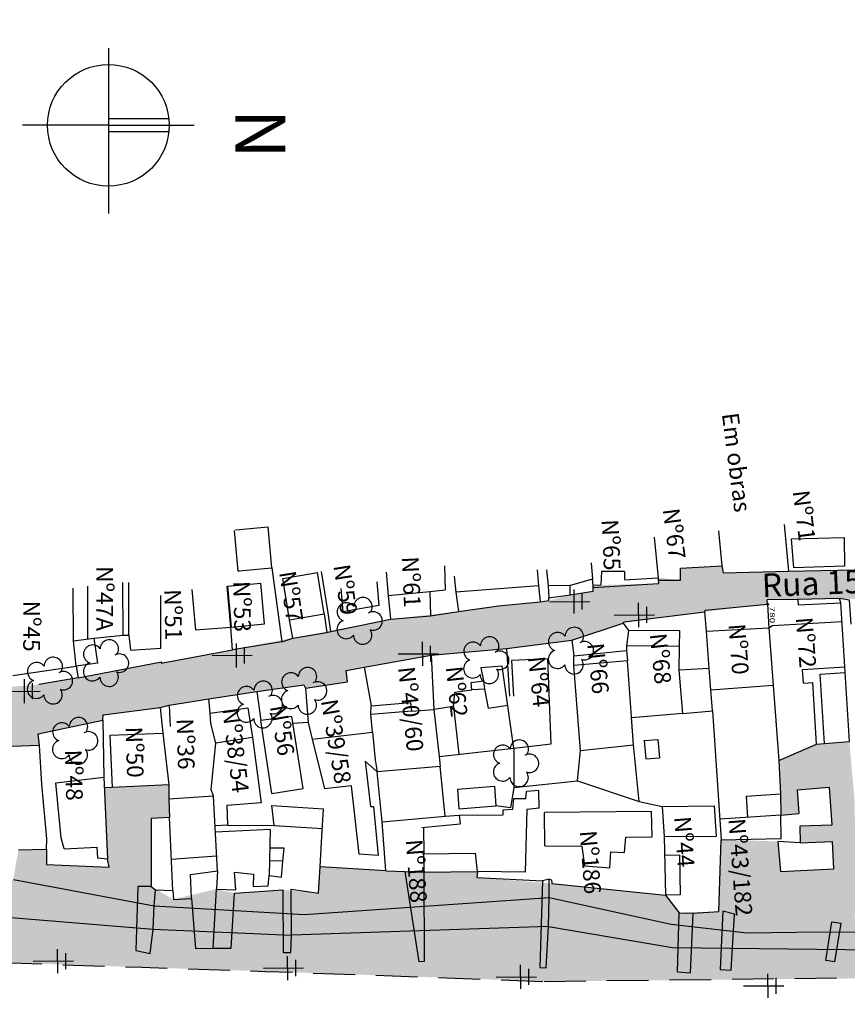
# Model space of a CAD drawing. Extents: x 189048 to 1682420, y 188937 to 1680854.
# Drawn here: x 190330 to 190454, y 1680566 to 1680714 of the extents above; entities that cross this region are included whole.
import ezdxf
from ezdxf.enums import TextEntityAlignment as Align

# ---------------------------------------------------------------- set-up
doc = ezdxf.new("R2010")
doc.units = 0
doc.header["$LTSCALE"] = 5
doc.header["$MEASUREMENT"] = 0
doc.header["$PDMODE"] = 1
doc.linetypes.add('CONTINUO', pattern=[0])
doc.linetypes.add('DASHED2', pattern=[0.375, 0.25, -0.125])
doc.layers.get('0').update_dxf_attribs({"linetype": 'CONTINUOUS'})
for name, color, linetype in [('NORTE', 7, 'CONTINUOUS'), ('T-ARVORE', 104, 'CONTINUO'), ('T-CAIXACRT', 140, 'CONTINUOUS'), ('T-CERCA_MURO_TELA', 21, 'CONTINUOUS'), ('T-EDIF', 230, 'CONTINUOUS'), ('T-MFIO-EXI', 7, 'DASHED2'), ('T-POSTE', 202, 'CONTINUO'), ('T-TERRA', 46, 'CONTINUOUS'), ('T-TEXTM', 7, 'CONTINUOUS'), ('T-TEXTP', 7, 'CONTINUOUS'), ('T-VALAO', 151, 'CONTINUOUS')]:
    doc.layers.add(name, color=color, linetype=linetype)
doc.styles.add('SIMPLEX', font='simplex', dxfattribs={"height": 0.2})
pattern_1 = [(307.5, (-1490674.0804, 1869729.0088), (1.926823769, 0.0629933581), [0, -1.52, 0, -1.7, 0, -1.625]), (277.5, (-1490674.0804, 1869729.0088), (2.8221460652, -1.7697767053), [0, -0.82, 0, -1.37, 0, -0.525]), (237.5, (-1490674.0804, 1869730.2388), (0.0056590535, -3.1141418618), [0, -0.5, 0, -1.8, 0, -2.35]), (227.5, (-1490674.0804, 1869730.2388), (0.877675565, -3.0061266046), [0, -0.25, 0, -1.18, 0, -1.35])]

# ---------------------------------------------------------------- blocks, each defined once
blk = doc.blocks.new('SIMB_CRUZETA')
at = {"color": 0}
for points in [[(-0.25, 0), (0.25, 0)], [(0, -0.25), (0, 0.25)]]:
    blk.add_lwpolyline(points, dxfattribs=at)
for tag in ['COTA', 'PONTO', 'DESC']:
    blk.add_attdef(tag, (0, 0), '', height=1)
blk = doc.blocks.new('SIMB_POSTE')
at = {"color": 0}
for points in [[(0, 0), (0, 2.5)], [(-0.5, 2), (0.5, 2)], [(-0.75, 1.5), (0.75, 1.5)]]:
    blk.add_lwpolyline(points, dxfattribs=at)
for tag in ['COTA', 'PONTO', 'DESC']:
    blk.add_attdef(tag, (0, 0), '', height=1)
blk = doc.blocks.new('SIMB_ARVORE')
at = {"color": 0}
for centre, start, end in [((-0.545, 0.75), 18.74976, 233.1301), ((0.545, 0.75), 306.8699, 161.25024), ((-0.88, -0.285), 87.01336, 319.18492), ((0.88, -0.285), 234.92625, 89.00365), ((0, -0.925), 162.8241, 17.1759)]:
    blk.add_arc(centre, 0.575, start, end, dxfattribs=at)
blk.add_point((0, 0), dxfattribs=at)
for tag in ['COTA', 'PONTO', 'DESC']:
    blk.add_attdef(tag, (0, 0), '', height=1)
blk = doc.blocks.new('A$C092160AA')
at = {"layer": 'T-ARVORE'}
blk.add_blockref('SIMB_ARVORE', (1.455, 1.46, -0.814), dxfattribs=at)
blk = doc.blocks.new('A$C10EC51D6')
at = {"layer": 'NORTE', "color": 7}
for p, q in [((7.06, 22.55), (17.1, 0)), ((11.32, 12.98), (19.57, 16.65)), ((11.74, 12.03), (23.48, 17.26)), ((12.14, 11.2), (20.38, 14.87)), ((11.74, 12.03), (0, 6.8)), ((11.74, 12.03), (16.42, 1.51))]:
    blk.add_line(p, q, dxfattribs=at)
blk.add_circle((11.74, 12.03), 9.1, dxfattribs=at)
at = {"layer": 'NORTE', "color": 3}
blk.add_text('N', height=7.5, rotation=294, dxfattribs=at).set_placement((28.08, 21.98))

msp = doc.modelspace()

# ---------------------------------------------------------------- hatches: boundary and pattern name
at = {"layer": 'T-TERRA', "ltscale": 5}
h = msp.add_hatch(dxfattribs=at)
h.set_pattern_fill('AR-SAND', color=256, angle=-90, style=0)
h.set_pattern_definition(pattern_1)
h.paths.add_polyline_path([(190354.25, 1680618.02), (190358.68, 1680612.15), (190365.88, 1680613.25), (190372.91, 1680614.23), (190373.14, 1680613.76), (190379.43, 1680614.7), (190379.23, 1680616.41), (190381.89, 1680616.92), (190391.95, 1680618.69), (190403.2, 1680619.69), (190412.98, 1680620.93), (190420.64, 1680623.48), (190432.88, 1680625.18), (190441.99, 1680626.32), (190442.19, 1680626.95), (190446.78, 1680627.02), (190453, 1680627.18), (190467.41, 1680626.69), (190476.58, 1680626.87), (190485.04, 1680627.04), (190484.62, 1680632.62), (190473.86, 1680632.04), (190466.11, 1680632.72), (190455.19, 1680631.47), (190445.41, 1680631.26), (190435.64, 1680631), (190435.41, 1680632.06), (190429.21, 1680631.71), (190429.24, 1680629.9), (190425.89, 1680630.26), (190425.93, 1680629.4), (190416.19, 1680629.15), (190416.17, 1680628.28), (190412.73, 1680627.73), (190409.56, 1680626.84), (190385.83, 1680624.05)])
h = msp.add_hatch(dxfattribs=at)
h.set_pattern_fill('AR-SAND', color=256, angle=-90, style=0)
h.set_pattern_definition(pattern_1)
h.paths.add_polyline_path([(190271.94, 1680611.19), (190270.45, 1680605), (190281.35, 1680605.79), (190293.15, 1680606.03), (190298.86, 1680605.84), (190310.34, 1680605.67), (190319.17, 1680605.86), (190329.18, 1680606.64), (190329.21, 1680605.05), (190333.34, 1680605.2), (190333.14, 1680606.92), (190342.83, 1680608.97), (190342.88, 1680609.78), (190351.41, 1680610.86), (190358.68, 1680612.15), (190362.21, 1680619.49), (190333.23, 1680614.29), (190328.52, 1680613.9), (190320.85, 1680613.05), (190312.86, 1680612.27), (190305.18, 1680612.05), (190290.09, 1680611.82), (190281.71, 1680611.4)])
h = msp.add_hatch(dxfattribs=at)
h.set_pattern_fill('AR-SAND', color=256, angle=-90, style=0)
h.set_pattern_definition(pattern_1)
edge = h.paths.add_edge_path()
edge.add_line((190329.98, 1680588.57), (190329.44, 1680585.13))
edge.add_line((190329.44, 1680585.13), (190350.52, 1680581.21))
edge.add_line((190350.52, 1680581.21), (190373.01, 1680579.93))
edge.add_line((190373.01, 1680579.93), (190409.59, 1680582.45))
edge.add_line((190409.59, 1680582.45), (190427.82, 1680578.49))
edge.add_line((190427.82, 1680578.49), (190439.14, 1680577.17))
edge.add_line((190439.14, 1680577.17), (190450.27, 1680577.31))
edge.add_line((190450.27, 1680577.31), (190476.14, 1680577.17))
edge.add_line((190476.14, 1680577.17), (190499.3, 1680577.24))
edge.add_line((190499.3, 1680577.24), (190496.77, 1680582.84))
edge.add_line((190496.77, 1680582.84), (190496.7, 1680585.42))
edge.add_line((190496.7, 1680585.42), (190488.7, 1680585.45))
edge.add_line((190488.7, 1680585.45), (190488.5, 1680583.63))
edge.add_line((190488.5, 1680583.63), (190480.48, 1680583.21))
edge.add_line((190480.48, 1680583.21), (190471.61, 1680582.95))
edge.add_line((190471.61, 1680582.95), (190471.76, 1680580.98))
edge.add_line((190471.76, 1680580.98), (190462.42, 1680580.51))
edge.add_line((190462.42, 1680580.51), (190462.22, 1680581.55))
edge.add_line((190462.22, 1680581.55), (190459.36, 1680581.6))
edge.add_line((190459.36, 1680581.6), (190459.47, 1680579.11))
edge.add_line((190459.47, 1680579.11), (190455.3, 1680579.4))
edge.add_line((190455.3, 1680579.4), (190455.37, 1680583.82))
edge.add_line((190455.37, 1680583.82), (190455.3, 1680596.69))
edge.add_line((190455.3, 1680596.69), (190454.5, 1680605.76))
edge.add_line((190454.5, 1680605.76), (190450.77, 1680605.5))
edge.add_line((190450.77, 1680605.5), (190449.59, 1680605.37))
edge.add_line((190449.59, 1680605.37), (190443.94, 1680602.96))
edge.add_line((190443.94, 1680602.96), (190444.25, 1680594.79))
edge.add_line((190444.25, 1680594.79), (190446.95, 1680595.04))
edge.add_line((190446.95, 1680595.04), (190446.68, 1680598.57))
edge.add_line((190446.68, 1680598.57), (190451.45, 1680598.98))
edge.add_line((190451.45, 1680598.98), (190451.88, 1680593.29))
edge.add_line((190451.88, 1680593.29), (190447.09, 1680593.11))
edge.add_line((190447.09, 1680593.11), (190447.12, 1680590.62))
edge.add_line((190447.12, 1680590.62), (190451.99, 1680590.84))
edge.add_line((190451.99, 1680590.84), (190452.18, 1680586.76))
edge.add_line((190452.18, 1680586.76), (190444.19, 1680586.33))
edge.add_line((190444.19, 1680586.33), (190443.81, 1680590.84))
edge.add_line((190443.81, 1680590.84), (190435.33, 1680591.1))
edge.add_line((190435.33, 1680591.1), (190434.97, 1680580.37))
edge.add_line((190434.97, 1680580.37), (190429.01, 1680580.19))
edge.add_line((190429.01, 1680580.19), (190427.01, 1680582.79))
edge.add_line((190427.01, 1680582.79), (190410, 1680584.55))
edge.add_line((190410, 1680584.55), (190398.76, 1680585.45))
edge.add_line((190398.76, 1680585.45), (190398.87, 1680586.34))
edge.add_line((190398.87, 1680586.34), (190385.16, 1680586.44))
edge.add_line((190385.16, 1680586.44), (190375.31, 1680587.05))
edge.add_line((190375.31, 1680587.05), (190375.06, 1680583.13))
edge.add_line((190375.06, 1680583.13), (190369.77, 1680583.59))
edge.add_line((190369.77, 1680583.59), (190362.54, 1680583.1))
edge.add_line((190362.54, 1680583.1), (190359.81, 1680583.71))
edge.add_line((190359.81, 1680583.71), (190353.37, 1680582.18))
edge.add_line((190353.37, 1680582.18), (190350.05, 1680584.1))
edge.add_line((190350.05, 1680584.1), (190350.03, 1680594.27))
edge.add_line((190350.03, 1680594.27), (190352.78, 1680594.44))
edge.add_line((190352.78, 1680594.44), (190352.71, 1680599.3))
edge.add_line((190352.71, 1680599.3), (190343.04, 1680598.85))
edge.add_line((190343.04, 1680598.85), (190343.54, 1680588.2))
edge.add_line((190343.54, 1680588.2), (190343.79, 1680586.97))
edge.add_line((190343.79, 1680586.97), (190334.39, 1680587.37))
edge.add_line((190334.39, 1680587.37), (190334.4, 1680589.71))
edge.add_line((190334.4, 1680589.71), (190330.22, 1680589.59))
edge.add_line((190330.22, 1680589.59), (190329.89, 1680587.78))
h = msp.add_hatch(dxfattribs=at)
h.set_pattern_fill('AR-SAND', color=256, angle=-90, style=0)
h.set_pattern_definition(pattern_1)
h.paths.add_polyline_path([(190316.31, 1680580.51), (190318.23, 1680573.1), (190348.66, 1680572.02), (190367.13, 1680571.42), (190408.83, 1680569.92), (190459.52, 1680570.4), (190458.25, 1680574.62), (190428.05, 1680574.98), (190409.48, 1680578.11), (190371.04, 1680576.85), (190350.33, 1680577.73)])
at = {"layer": 'T-VALAO', "ltscale": 5}
for points in [[(190329.44, 1680585.13), (190316.31, 1680580.51), (190350.33, 1680577.73), (190371.04, 1680576.85), (190409.48, 1680578.11), (190409.59, 1680582.45), (190373.01, 1680579.93), (190350.52, 1680581.21)], [(190409.59, 1680582.45), (190409.48, 1680578.11), (190428.05, 1680574.98), (190458.25, 1680574.62), (190476.14, 1680577.17), (190439.14, 1680577.17), (190427.82, 1680578.49)]]:
    msp.add_hatch(color=256, dxfattribs=at).paths.add_polyline_path(points)

# ---------------------------------------------------------------- linework, layer by layer
at = {"layer": 'T-CERCA_MURO_TELA', "ltscale": 5}
for p, q in [((190376.54, 1680625, 6.98), (190375.54, 1680631.2, 6.98)), ((190396.04, 1680625.21, 6.93), (190401.99, 1680626.07, 6.93)), ((190401.99, 1680626.07, 6.93), (190408.23, 1680626.66, 6.93)), ((190408.23, 1680626.66, 6.93), (190409.56, 1680626.84, 6.93)), ((190409.56, 1680626.84, 6.93), (190409.56, 1680627.25, 6.93)), ((190385.83, 1680624.05, 6.93), (190391.84, 1680624.59, 6.93)), ((190391.84, 1680624.59, 6.93), (190396.04, 1680625.21, 6.93)), ((190376.91, 1680622.21, 6.93), (190385.83, 1680624.05, 6.93)), ((190369.62, 1680620.7, 7.04), (190371.25, 1680621.21, 7.04)), ((190358.88, 1680610.04, 7.94), (190358.68, 1680612.15, 7.94)), ((190404.3, 1680598.9, 7.36), (190413.81, 1680599.91, 7.36)), ((190375.31, 1680587.05, 6.89), (190375.59, 1680591.63, 6.89)), ((190375.06, 1680583.13, 6.89), (190375.31, 1680587.05, 6.89)), ((190398.76, 1680585.45, 8), (190408.57, 1680584.96, 8)), ((190362.54, 1680583.1, 6.89), (190369.77, 1680583.59, 6.89)), ((190370.97, 1680583.71, 6.89), (190375.06, 1680583.13, 6.89))]:
    msp.add_line(p, q, dxfattribs=at)
at = {"layer": 'T-CERCA_MURO_TELA', "ltscale": 5, "flags": 128}
for points, elevation in [([(190444.75, 1680638.2), (190445.41, 1680631.26)], 5.74), ([(190445.41, 1680631.26), (190455.19, 1680631.47), (190466.11, 1680632.72), (190473.86, 1680632.04), (190482.91, 1680632.11), (190484.62, 1680632.62)], 5.81), ([(190368.11, 1680631.77), (190369.62, 1680620.7), (190362.21, 1680619.49)], 6.75), ([(190412.98, 1680620.93), (190420.64, 1680623.48), (190420.74, 1680623.68), (190432.88, 1680625.18), (190432.92, 1680625.43), (190442.24, 1680626.32), (190442.19, 1680626.95)], 6.46), ([(190442.24, 1680626.32), (190442.47, 1680622.78)], 6.03), ([(190453.24, 1680626.53), (190453, 1680627.18), (190446.78, 1680627.02)], 6.27), ([(190454.76, 1680623.3), (190454.51, 1680626.9), (190453, 1680627.18)], 5.97), ([(190376.32, 1680622.09), (190376.91, 1680622.21), (190376.54, 1680625)], 6.94), ([(190433.13, 1680622.28), (190432.88, 1680625.18)], 6.16), ([(190420.64, 1680623.48), (190421.47, 1680622.38)], 6.27), ([(190345.84, 1680621.67), (190346.72, 1680621.68)], 7.3), ([(190351.59, 1680617.67), (190351.54, 1680617.51), (190362.21, 1680619.49), (190361.96, 1680622.83)], 7.36), ([(190371.25, 1680621.21), (190376.32, 1680622.09)], 6.98), ([(190403.2, 1680619.69), (190412.98, 1680620.93), (190413.29, 1680618.61)], 6.6), ([(190381.89, 1680616.92), (190391.95, 1680618.69)], 7.12), ([(190391.95, 1680618.69), (190403.2, 1680619.69), (190403.65, 1680612.54)], 6.92), ([(190391.95, 1680618.69), (190392.34, 1680610.57)], 6.92), ([(190339.13, 1680615.28), (190351.59, 1680617.67)], 7.35), ([(190338.82, 1680617.05), (190339.13, 1680615.28), (190333.23, 1680614.29)], 8.22), ([(190373.14, 1680613.76), (190379.43, 1680614.7), (190379.23, 1680616.41), (190381.89, 1680616.92), (190382.95, 1680611.13)], 7.2), ([(190365.88, 1680613.25), (190372.91, 1680614.23), (190373.14, 1680613.76), (190373.54, 1680608.64), (190371.24, 1680608.46)], 7.17), ([(190352.72, 1680611.2), (190358.68, 1680612.15), (190365.88, 1680613.25), (190366.46, 1680608.94)], 7.3), ([(190333.34, 1680605.2), (190333.14, 1680606.92), (190342.83, 1680608.97), (190342.88, 1680609.78), (190351.41, 1680610.86), (190351.79, 1680607.04)], 7.44), ([(190351.41, 1680610.86), (190352.72, 1680611.2), (190352.89, 1680608.02)], 7.3), ([(190342.83, 1680608.97), (190342.97, 1680600.47)], 7.24), ([(190373.54, 1680608.64), (190374.15, 1680606.14)], 7.43), ([(190404.3, 1680604.81), (190404.3, 1680598.9), (190403.78, 1680595.87), (190401.62, 1680596.17)], 7.22), ([(190413.81, 1680599.91), (190423.04, 1680596.8), (190422.2, 1680605.3)], 7.36), ([(190413.81, 1680599.91), (190414.28, 1680604.46)], 7.36), ([(190443.94, 1680602.96), (190444.21, 1680597.98)], 6.53), ([(190385.16, 1680586.44), (190384.6, 1680593.79), (190383.84, 1680601.23)], 8.17), ([(190384.6, 1680593.79), (190394.04, 1680594.63), (190393.26, 1680602.05)], 8.3), ([(190344.22, 1680598.9), (190343.04, 1680598.85)], 7.32), ([(190352.71, 1680599.3), (190352.69, 1680597.16)], 7.94), ([(190423.04, 1680596.8), (190426.48, 1680596.07)], 6.69), ([(190361.48, 1680593.26), (190368.45, 1680593.23)], 7.74), ([(190427.01, 1680582.79), (190429.01, 1680580.19), (190431.14, 1680580.12), (190434.97, 1680580.37), (190435.33, 1680591.1)], 5.88), ([(190385.16, 1680586.44), (190375.31, 1680587.05)], 8.17), ([(190385.16, 1680586.44), (190390.9, 1680586.23)], 8.17), ([(190409.58, 1680585.18), (190409.94, 1680585.12), (190410, 1680584.55), (190427.01, 1680582.79)], 7.2)]:
    msp.add_lwpolyline(points, dxfattribs=dict(at, elevation=elevation))
at = {"layer": 'T-EDIF', "ltscale": 5}
for p, q in [((190362.65, 1680637.42, 6.82), (190367.57, 1680637.88, 6.82)), ((190363.08, 1680631.25, 6.82), (190362.54, 1680637.35, 6.82)), ((190369.77, 1680630.16, 6.86), (190374.95, 1680631.06, 6.86)), ((190375.95, 1680624.86, 6.93), (190374.95, 1680631.06, 6.86)), ((190340.59, 1680621.13, 7.23), (190340.56, 1680629.01, 7.25)), ((190345.84, 1680621.67, 7.3), (190345.81, 1680629.55, 7.32)), ((190346.72, 1680621.68, 7.01), (190346.7, 1680629.56, 7.02)), ((190361.42, 1680628.94, 7.01), (190361.53, 1680629.01, 7.01)), ((190361.96, 1680622.83, 7.05), (190361.42, 1680628.94, 7.05)), ((190361.53, 1680629.01, 7.01), (190366.45, 1680629.46, 7.01)), ((190362.07, 1680622.9, 7.05), (190361.53, 1680629.01, 7.05)), ((190370.76, 1680623.97, 7.04), (190369.77, 1680630.16, 7.04)), ((190412.71, 1680629.1, 6.93), (190409.44, 1680629.04, 6.93)), ((190409.44, 1680629.04, 6.93), (190409.56, 1680627.25, 6.93)), ((190412.73, 1680627.73, 6.93), (190412.71, 1680629.1, 6.93)), ((190338.41, 1680620.83, 7.1), (190338.38, 1680628.7, 7.11)), ((190351.51, 1680619.73, 7.1), (190351.49, 1680627.6, 7.12)), ((190356.73, 1680622.42, 6.83), (190356.19, 1680628.52, 6.83)), ((190409.56, 1680627.25, 6.93), (190412.73, 1680627.73, 6.93)), ((190371.25, 1680621.21, 7.04), (190370.76, 1680623.97, 7.04)), ((190358.99, 1680608.45, 7.94), (190358.88, 1680610.04, 7.94)), ((190371.07, 1680609.51, 7.42), (190366.46, 1680608.94, 7.42)), ((190372.78, 1680598.76, 7.42), (190371.07, 1680609.51, 7.42)), ((190374.15, 1680606.14, 7.45), (190383.17, 1680607.16, 7.45)), ((190383.17, 1680607.16, 7.45), (190383.54, 1680603.04, 7.45)), ((190404.23, 1680606.64, 7.36), (190404.23, 1680606.64, 7.36)), ((190383.84, 1680601.23, 7.45), (190382.07, 1680602.83, 7.45)), ((190382.07, 1680602.83, 7.45), (190382.88, 1680596.05, 7.45)), ((190383.54, 1680603.04, 7.45), (190383.84, 1680601.23, 7.45)), ((190359.38, 1680597.61, 7.94), (190359.03, 1680598.6, 7.94)), ((190395.88, 1680598.66, 7.43), (190401.42, 1680599.12, 7.43)), ((190395.88, 1680598.66, 7.4), (190396.08, 1680595.72, 7.4)), ((190401.42, 1680599.12, 7.43), (190401.62, 1680596.17, 7.43)), ((190408.03, 1680598.48, 8.17), (190406.19, 1680598.3, 7.84)), ((190446.68, 1680598.57, 5.91), (190446.95, 1680595.04, 5.58)), ((190375.59, 1680591.63, 6.89), (190375.84, 1680595.72, 6.89)), ((190382.88, 1680596.05, 7.45), (190383.32, 1680596.07, 7.45)), ((190383.32, 1680596.07, 7.45), (190384.01, 1680588.76, 7.45)), ((190396.08, 1680595.72, 7.74), (190401.62, 1680596.17, 7.74)), ((190426.48, 1680596.07, 6.61), (190434.27, 1680596.15, 6.61)), ((190426.48, 1680596.07, 6.44), (190426.77, 1680591.56, 6.44)), ((190434.27, 1680596.15, 6.01), (190434.56, 1680591.64, 6.01)), ((190390.55, 1680592.94, 8.22), (190396.25, 1680593.45, 8.22)), ((190426.77, 1680591.56, 6.44), (190434.56, 1680591.64, 6.44)), ((190398.87, 1680586.34, 8), (190398.76, 1680585.45, 8)), ((190408.57, 1680584.96, 8), (190408.19, 1680572, 8)), ((190409.58, 1680585.18, 8), (190408.57, 1680584.96, 8)), ((190409.59, 1680582.45, 8), (190409.58, 1680585.18, 8)), ((190369.77, 1680583.59, 6.89), (190369.82, 1680574.25, 6.89)), ((190371.04, 1680576.85, 6.89), (190370.97, 1680583.71, 6.89)), ((190362, 1680574.88, 6.89), (190362.54, 1680583.1, 6.89)), ((190409.16, 1680571.96, 8), (190409.48, 1680578.11, 8)), ((190370.94, 1680574.25, 6.89), (190371.04, 1680576.85, 6.89)), ((190359.3, 1680574.9, 6.89), (190362, 1680574.88, 6.89)), ((190369.82, 1680574.25, 6.89), (190370.94, 1680574.25, 6.89)), ((190408.19, 1680572, 8), (190409.16, 1680571.96, 8))]:
    msp.add_line(p, q, dxfattribs=at)
at = {"layer": 'T-EDIF', "ltscale": 5, "flags": 128}
for points, elevation in [([(190363.08, 1680631.25), (190363.19, 1680631.31), (190368.11, 1680631.77), (190367.57, 1680637.88)], 6.79), ([(190425.31, 1680636.33), (190425.89, 1680630.26)], 6.8), ([(190434.91, 1680637.26), (190435.41, 1680632.06)], 6.09), ([(190453.79, 1680631.99), (190446.17, 1680631.77), (190445.83, 1680636.06), (190453.72, 1680636.26), (190453.79, 1680631.99)], 6.1), ([(190393.94, 1680632.05), (190394.03, 1680628.44)], 6.5), ([(190415.86, 1680632.47), (190416.09, 1680630.07)], 6.36), ([(190425.91, 1680629.88), (190429.24, 1680629.9), (190429.21, 1680631.71), (190435.41, 1680632.06), (190435.64, 1680631), (190445.41, 1680631.26)], 6.41), ([(190385.18, 1680631.12), (190385.51, 1680627.59)], 6.27), ([(190395.39, 1680630.52), (190395.61, 1680628.13)], 6.53), ([(190407.77, 1680631.45), (190408, 1680629.06)], 6.55), ([(190409.21, 1680631.43), (190409.44, 1680629.04)], 6.57), ([(190417.4, 1680631.18), (190417.34, 1680629.19)], 6.42), ([(190420.88, 1680631.21), (190417.4, 1680631.18)], 6.13), ([(190420.88, 1680631.21), (190420.84, 1680630.06)], 6.13), ([(190361.96, 1680622.83), (190362.07, 1680622.9), (190366.99, 1680623.36), (190366.45, 1680629.46)], 6.96), ([(190383.8, 1680629.66), (190384.12, 1680626.13)], 6.44), ([(190408, 1680629.06), (190395.61, 1680628.13), (190396.04, 1680625.21)], 6.42), ([(190408, 1680629.06), (190408.23, 1680626.66)], 6.42), ([(190412.73, 1680627.73), (190416.17, 1680628.28), (190416.19, 1680629.15), (190416.09, 1680630.07), (190412.71, 1680629.1)], 6.23), ([(190416.18, 1680628.82), (190425.93, 1680629.4)], 6.69), ([(190416.19, 1680629.15), (190417.34, 1680629.19)], 6.23), ([(190420.84, 1680629.96), (190425.89, 1680630.26)], 7.22), ([(190425.89, 1680630.26), (190425.91, 1680629.88), (190425.93, 1680629.4)], 6.87), ([(190378.41, 1680628.68), (190378.73, 1680625.15)], 6.43), ([(190385.51, 1680627.59), (190391.75, 1680628.2)], 6.58), ([(190385.51, 1680627.59), (190385.83, 1680624.05)], 6.58), ([(190391.75, 1680628.2), (190394.03, 1680628.44)], 6.55), ([(190391.75, 1680628.2), (190391.84, 1680624.59)], 6.55), ([(190384.12, 1680626.13), (190378.73, 1680625.15)], 6.75), ([(190446.78, 1680627.02), (190442.19, 1680626.95)], 6.05), ([(190443.94, 1680602.96), (190449.59, 1680605.37), (190450.77, 1680605.5), (190454.5, 1680605.76), (190453.24, 1680626.53)], 6.53), ([(190446.78, 1680627.02), (190446.84, 1680626.19), (190453.24, 1680626.53)], 6.05), ([(190370.76, 1680623.97), (190375.95, 1680624.86)], 6.93), ([(190375.95, 1680624.86), (190376.32, 1680622.09)], 6.93), ([(190442.47, 1680622.78), (190443.01, 1680623.11), (190453.41, 1680623.74)], 5.79), ([(190341.45, 1680621.25), (190345.84, 1680621.67)], 7.08), ([(190346.72, 1680621.68), (190346.95, 1680619.43), (190351.51, 1680619.73)], 7.01), ([(190361.96, 1680622.83), (190356.73, 1680622.42)], 6.96), ([(190429.59, 1680609.97), (190429.05, 1680616.44), (190429.06, 1680619.98), (190429.11, 1680622.34), (190421.47, 1680622.38), (190421.17, 1680620.06), (190421.18, 1680619.38)], 5.87), ([(190433.13, 1680622.28), (190442.47, 1680622.78), (190443.94, 1680602.96)], 6.16), ([(190433.53, 1680616.68), (190433.13, 1680622.28)], 5.81), ([(190329.35, 1680615.64), (190338.82, 1680617.05), (190338.41, 1680620.83), (190341.45, 1680621.25), (190342, 1680617.51), (190338.82, 1680617.05)], 7.23), ([(190429.06, 1680619.98), (190421.17, 1680620.06)], 5.87), ([(190413.29, 1680618.61), (190421.18, 1680619.38), (190421.28, 1680617.83), (190413.28, 1680617.15)], 6.63), ([(190414.28, 1680604.46), (190413.28, 1680617.15), (190413.29, 1680618.61)], 6.65), ([(190404.3, 1680604.81), (190409.88, 1680605.41), (190409.41, 1680618.13), (190403.95, 1680617.87), (190404.23, 1680612.56), (190404.23, 1680612.56)], 7.22), ([(190414.28, 1680604.46), (190422.2, 1680605.3), (190421.28, 1680617.83)], 6.65), ([(190393.15, 1680603.55), (190404.3, 1680604.81), (190402.55, 1680617.06)], 7.34), ([(190402.55, 1680617.06), (190399.35, 1680616.78), (190399.75, 1680614.86), (190399.93, 1680613.63), (190398.03, 1680613.49), (190397.94, 1680614.62), (190399.75, 1680614.86)], 6.77), ([(190429.59, 1680609.97), (190434.03, 1680610.38), (190433.53, 1680616.68), (190429.05, 1680616.44)], 5.87), ([(190447.49, 1680616.57), (190453.82, 1680616.95)], 5.87), ([(190447.61, 1680614.49), (190447.49, 1680616.57)], 6.68), ([(190450.14, 1680615.86), (190453.87, 1680616.09)], 5.87), ([(190450.77, 1680605.5), (190450.14, 1680615.86)], 6.53), ([(190433.78, 1680613.53), (190443.11, 1680614.22)], 5.87), ([(190447.61, 1680614.49), (190449.03, 1680614.58)], 5.87), ([(190449.59, 1680605.37), (190449.03, 1680614.58)], 6.68), ([(190395.26, 1680611.01), (190395.46, 1680613.16), (190398.03, 1680613.49)], 6.71), ([(190399.93, 1680613.63), (190400.45, 1680610.77)], 6.77), ([(190383.17, 1680607.16), (190382.91, 1680609.82), (190382.95, 1680611.13), (190388.85, 1680611.61), (190389, 1680610.31), (190382.91, 1680609.82)], 7.64), ([(190358.88, 1680610.04), (190364.49, 1680610.84), (190365.19, 1680606.36), (190359.73, 1680605.52)], 7.94), ([(190389, 1680610.31), (190392.34, 1680610.57), (190393.15, 1680603.55), (190393.26, 1680602.05), (190383.84, 1680601.23)], 7.34), ([(190395.26, 1680611.01), (190392.34, 1680610.57)], 6.71), ([(190395.26, 1680611.01), (190396.07, 1680603.88)], 6.71), ([(190400.45, 1680610.77), (190403.39, 1680611.19)], 6.77), ([(190421.9, 1680609.39), (190429.59, 1680610.03)], 6), ([(190434.03, 1680610.38), (190435.33, 1680591.1)], 5.78), ([(190359.03, 1680598.6), (190359.73, 1680605.52), (190358.99, 1680608.45)], 7.91), ([(190368.11, 1680598.02), (190366.46, 1680608.94)], 7.8), ([(190422.2, 1680605.3), (190421.9, 1680609.39)], 6), ([(190343.85, 1680606.73), (190351.79, 1680607.04), (190352.71, 1680599.3)], 7.32), ([(190343.85, 1680606.73), (190344.22, 1680598.9)], 7.32), ([(190365.19, 1680606.36), (190366.49, 1680596.63), (190361.35, 1680596.2), (190361.48, 1680593.26), (190359.61, 1680593.17)], 7.39), ([(190374.15, 1680606.14), (190375.96, 1680598.71)], 7.45), ([(190423.78, 1680605.94), (190425.83, 1680606.09)], 6.19), ([(190423.78, 1680605.94), (190424.05, 1680603.21)], 6.19), ([(190425.83, 1680606.09), (190426.09, 1680603.36)], 6.19), ([(190330.22, 1680589.59), (190334.4, 1680589.71), (190334.46, 1680591.25), (190333.69, 1680599.41), (190333.34, 1680605.2), (190329.21, 1680605.05)], 7.01), ([(190424.05, 1680603.21), (190426.09, 1680603.36)], 6.28), ([(190337.04, 1680589.76), (190336.6, 1680591.36), (190335.8, 1680599.62), (190342.97, 1680600.47)], 7.71), ([(190342.97, 1680600.47), (190343.54, 1680588.2)], 7.4), ([(190352.71, 1680599.3), (190344.22, 1680598.9)], 7.94), ([(190368.11, 1680598.02), (190372.78, 1680598.76)], 7.8), ([(190380, 1680599.16), (190375.96, 1680598.71)], 7.45), ([(190381.15, 1680588.93), (190380, 1680599.16)], 8.37), ([(190396.13, 1680594.79), (190402.73, 1680594.82), (190402.69, 1680595.59), (190404.15, 1680595.69), (190404.3, 1680597.26), (190406.12, 1680597.25), (190406.19, 1680598.3)], 8.53), ([(190408.07, 1680595.8), (190408.03, 1680598.48)], 7.85), ([(190439.07, 1680597.63), (190444.21, 1680597.98)], 5.92), ([(190446.68, 1680598.57), (190451.45, 1680598.98), (190451.88, 1680593.29), (190447.09, 1680593.11), (190447.12, 1680590.62), (190443.81, 1680590.84), (190444.19, 1680586.33), (190452.18, 1680586.76)], 5.91), ([(190444.21, 1680597.98), (190444.25, 1680594.79)], 5.92), ([(190352.69, 1680597.16), (190352.78, 1680594.44), (190350.03, 1680594.27), (190350.05, 1680584.1), (190350.71, 1680583.61), (190353.28, 1680583.51), (190352.78, 1680594.44)], 7.84), ([(190353.28, 1680583.51), (190353.37, 1680582.18), (190356.1, 1680582.31), (190355.94, 1680585.92), (190359.95, 1680586.45), (190359.38, 1680597.61), (190352.69, 1680597.16)], 6.1), ([(190439.07, 1680597.63), (190439.28, 1680594.46)], 5.92), ([(190368.11, 1680596.19), (190375.84, 1680595.72)], 7.84), ([(190368.45, 1680593.23), (190368.11, 1680596.19)], 7.5), ([(190408.07, 1680595.8), (190406.23, 1680595.63), (190406, 1680586.27), (190398.87, 1680586.34)], 7.85), ([(190424.89, 1680595.31), (190408.89, 1680595.17)], 6.4), ([(190408.93, 1680590.17), (190408.89, 1680595.17)], 7.53), ([(190408.93, 1680590.17), (190414.46, 1680590.13), (190414.86, 1680587.2), (190418.66, 1680586.9), (190418.82, 1680589.3), (190420.85, 1680589.17), (190421.04, 1680591.5), (190424.99, 1680591.53), (190424.89, 1680595.31)], 7.53), ([(190444.25, 1680594.79), (190446.95, 1680595.04)], 6.05), ([(190394.04, 1680594.63), (190396.13, 1680594.79)], 8.33), ([(190396.13, 1680594.79), (190396.25, 1680593.45)], 8.53), ([(190444.25, 1680594.79), (190435.12, 1680594.18)], 6.05), ([(190435.33, 1680591.1), (190444.27, 1680591.26), (190444.25, 1680594.79)], 5.74), ([(190367.83, 1680592.63), (190359.66, 1680592.21)], 7.87), ([(190367.83, 1680592.63), (190367.72, 1680585.77)], 7.87), ([(190368.45, 1680593.23), (190375.66, 1680592.79)], 7.5), ([(190390.8, 1680592.94), (190390.85, 1680588.98)], 8.22), ([(190426.77, 1680591.56), (190427.01, 1680582.79)], 6.27), ([(190447.12, 1680590.62), (190451.99, 1680590.84)], 5.94), ([(190452.18, 1680586.76), (190451.99, 1680590.84)], 5.9), ([(190334.4, 1680589.71), (190334.39, 1680587.37), (190343.79, 1680586.97), (190343.54, 1680588.2)], 8.02), ([(190337.04, 1680589.76), (190341.99, 1680589.99)], 7.71), ([(190342.06, 1680588.34), (190341.99, 1680589.99)], 8.05), ([(190367.72, 1680585.77), (190369.56, 1680585.5), (190369.77, 1680587.9), (190369.93, 1680589.83), (190367.79, 1680589.86)], 7.54), ([(190343.54, 1680588.2), (190342.06, 1680588.34)], 7.73), ([(190353.06, 1680588.19), (190359.84, 1680588.68)], 7.84), ([(190369.77, 1680587.9), (190367.75, 1680587.94)], 7.76), ([(190384.01, 1680588.76), (190381.15, 1680588.93)], 8.37), ([(190390.6, 1680588.98), (190398.58, 1680589.09)], 8.23), ([(190390.9, 1680586.23), (190390.85, 1680588.98)], 7.94), ([(190398.87, 1680586.34), (190398.58, 1680589.09)], 8), ([(190429.1, 1680588.79), (190426.85, 1680588.73)], 6.02), ([(190429.1, 1680588.79), (190429.18, 1680582.87), (190427.01, 1680582.79)], 6.02), ([(190359.95, 1680586.45), (190359.81, 1680583.71), (190362.73, 1680583.61), (190362.53, 1680586.27), (190365.37, 1680585.97), (190365.32, 1680584.08), (190367.56, 1680584.19), (190367.72, 1680585.77)], 7.61), ([(190390.13, 1680572.84), (190388.03, 1680586.34)], 6.77), ([(190390.9, 1680586.23), (190398.87, 1680586.34)], 7.94), ([(190390.92, 1680572.91), (190390.9, 1680586.23)], 6.83), ([(190350.05, 1680584.1), (190348.07, 1680584.09), (190347.76, 1680574.54), (190349.92, 1680574.11), (190350.33, 1680577.73), (190350.52, 1680581.21), (190350.71, 1680583.61)], 6.77), ([(190356.1, 1680582.31), (190356.69, 1680574.83), (190359.3, 1680574.9), (190359.81, 1680583.71)], 7.16), ([(190409.48, 1680578.11), (190409.59, 1680582.45)], 5.29), ([(190435.17, 1680571.72), (190436.82, 1680571.6), (190437.29, 1680579.97), (190435.58, 1680580.4), (190435.17, 1680571.72)], 6.3), ([(190428.76, 1680571.33), (190429.01, 1680580.19)], 6.28), ([(190430.72, 1680571.19), (190431.14, 1680580.12)], 6.36), ([(190450.96, 1680573.04), (190451.89, 1680578.84)], 5.85), ([(190451.89, 1680578.84), (190453.27, 1680578.62)], 5.85), ([(190452.34, 1680572.82), (190453.27, 1680578.62)], 5.85), ([(190452.34, 1680572.82), (190450.96, 1680573.04)], 5.85), ([(190390.92, 1680572.91), (190390.13, 1680572.84)], 6.83), ([(190428.76, 1680571.33), (190430.72, 1680571.19)], 6.28)]:
    msp.add_lwpolyline(points, dxfattribs=dict(at, elevation=elevation))
at = {"layer": 'T-MFIO-EXI', "ltscale": 5, "elevation": 7.4, "flags": 128}
for points in [[(190110.26, 1680635.95), (190118.48, 1680619.46), (190124.44, 1680606.6), (190135.94, 1680564.72), (190137.02, 1680561.22), (190137.75, 1680559.89), (190138.87, 1680559.49), (190170.35, 1680560.01), (190183.3, 1680560.43), (190194.84, 1680561.15), (190205.93, 1680562.45), (190221.18, 1680564.96), (190230.98, 1680566.62), (190249.71, 1680569.99), (190294.23, 1680573.43), (190319.62, 1680572.99), (190348.66, 1680572.02), (190367.13, 1680571.42), (190408.83, 1680569.92)], [(190408.83, 1680569.92), (190506.54, 1680571.08)]]:
    msp.add_lwpolyline(points, dxfattribs=at)
at = {"layer": 'T-VALAO', "ltscale": 5, "flags": 128}
for points, elevation in [([(190329.44, 1680585.13), (190350.52, 1680581.21)], 4.96), ([(190373.01, 1680579.93), (190409.59, 1680582.45)], 5), ([(190409.59, 1680582.45), (190427.82, 1680578.49), (190439.14, 1680577.17), (190450.27, 1680577.31), (190476.14, 1680577.17), (190499.3, 1680577.24)], 5), ([(190316.31, 1680580.51), (190350.33, 1680577.73)], 5.29), ([(190350.52, 1680581.21), (190373.01, 1680579.93)], 5.18), ([(190350.33, 1680577.73), (190371.04, 1680576.85)], 5.29), ([(190409.48, 1680578.11), (190371.04, 1680576.85)], 5.29), ([(190409.48, 1680578.11), (190428.05, 1680574.98), (190458.25, 1680574.62), (190499.26, 1680575.2)], 5.29)]:
    msp.add_lwpolyline(points, dxfattribs=dict(at, elevation=elevation))

# ---------------------------------------------------------------- block references
at = {"layer": 'T-ARVORE', "linetype": 'CONTINUO', "xscale": 2.4, "yscale": 2.4, "zscale": 2.4, "rotation": 161.5033490986334}
for p in [(190385.45, 1680626.04, 8.74), (190417.07, 1680621.59, 8.43), (190347.52, 1680619.73, 9.13), (190404.4, 1680620.16, 8.79), (190339.13, 1680617.11, 9.33), (190377.16, 1680615.58, 9.16), (190370.52, 1680613.54, 9.75), (190342.9, 1680608.11, 9.44), (190408.85, 1680604.75, 9.14)]:
    msp.add_blockref('A$C092160AA', p, dxfattribs=at)
at = {"layer": 'T-CAIXACRT', "color": 2, "ltscale": 5, "rotation": 335.9999999999999}
msp.add_blockref('A$C10EC51D6', (190328.03, 1680691.69), dxfattribs=at)
at = {"layer": 'T-CERCA_MURO_TELA', "ltscale": 5}
ref = msp.add_blockref('SIMB_CRUZETA', (190442.24, 1680626.32, 6.03), dxfattribs=dict(at, rotation=269.9999683084362))
ref.add_attrib('PONTO', '780', dxfattribs={"layer": '0', "color": 1, "height": 0.75, "rotation": 270, "style": 'SIMPLEX', "width": 1.296296, "flags": 8}).set_placement((190442.59, 1680625.97), (190442.59, 1680623.47), align=Align.FIT)
at = {"layer": 'T-POSTE', "xscale": 2.4, "yscale": 2.4, "zscale": 2.4, "rotation": 270.368256584843}
for p in [(190409.69, 1680626.68, 6.32), (190419.33, 1680624.67, 6.21), (190359.17, 1680618.63, 7.25), (190387.01, 1680618.87, 6.86), (190327.44, 1680613.28, 7.5), (190332.42, 1680572.93, 7.57), (190366.83, 1680571.89, 6.98), (190401.68, 1680570.56, 6.87), (190438.68, 1680569.23, 6.51)]:
    msp.add_blockref('SIMB_POSTE', p, dxfattribs=at)

# ---------------------------------------------------------------- texts
at = {"layer": 'T-TEXTM', "ltscale": 5, "insert": (190441.32, 1680630.86, 15.2), "char_height": 3.5, "width": 2333.6602, "attachment_point": 1, "rotation": 2.4443}
msp.add_mtext('\\Fromans.shx;Rua 15 de Novembro', dxfattribs=at)
at = {"layer": 'T-TEXTP'}
for s, rotation, p in [('Em obras', 277.2727, (190435.42, 1680654.77, 12.16)), ('Nº71', 277.2727, (190446, 1680643.19, 12.16)), ('Nº67', 277.2727, (190426.57, 1680640.49, 12.16)), ('Nº65', 272.6424, (190417.43, 1680638.94, 12.16)), ('Nº59', 278.8699, (190377.29, 1680632.06, 12.16)), ('Nº61', 272.6424, (190387.54, 1680633.39, 12.16)), ('Nº47A', 269.9381, (190341.85, 1680632, 12.16)), ('Nº57', 278.8699, (190369.18, 1680631.07, 12.16)), ('Nº53', 271.3169, (190362.32, 1680629.76, 12.16)), ('Nº51', 271.3169, (190352, 1680628.53, 12.16)), ('Nº45', 269.9381, (190330.92, 1680626.85, 12.16)), ('Nº70', 274.3774, (190436.4, 1680623.3, 12.16)), ('Nº72', 274.3774, (190446.48, 1680624.29, 12.16)), ('Nº68', 276.0147, (190424.61, 1680621.84, 12.16)), ('Nº66', 276.0147, (190415.27, 1680620.37, 12.16)), ('Nº64', 276.0147, (190406.42, 1680618.4, 12.16)), ('Nº40/60', 276.1082, (190386.98, 1680616.85, 12.16)), ('Nº62', 276.0147, (190394.12, 1680616.92, 12.16)), ('Nº39/58', 279.6013, (190375.43, 1680611.88, 12.16)), ('Nº38/54', 276.9295, (190360.68, 1680610.65, 12.16)), ('Nº56', 279.6013, (190367.8, 1680611.02, 12.16)), ('Nº36', 271.6209, (190353.85, 1680609.2, 12.16)), ('Nº50', 271.6209, (190346.23, 1680607.97, 12.16)), ('Nº48', 271.6209, (190337.13, 1680604.53, 12.16)), ('Nº44', 274.3774, (190428.28, 1680594.5, 12.16)), ('Nº43/182', 274.3774, (190436.4, 1680594.2, 12.16)), ('Nº186', 274.3774, (190414.15, 1680592.39, 12.16)), ('Nº188', 274.3774, (190388.12, 1680591.07, 12.16))]:
    msp.add_text(s, height=2.5, rotation=rotation, dxfattribs=at).set_placement(p)

doc.saveas('drawing.dxf')
